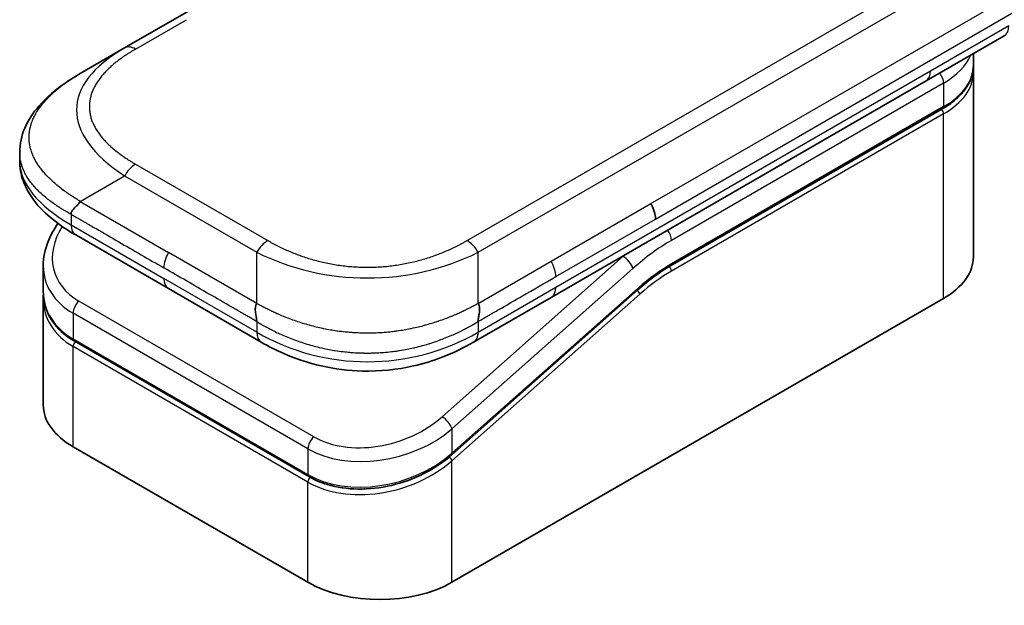
# Model space of a CAD drawing. Units: millimetres. Extents: x 72 to 5958, y 40 to 1445.
# Drawn here: x 1670 to 1715, y 439 to 465 of the extents above; entities that cross this region are included whole.
import ezdxf

# ---------------------------------------------------------------- set-up
doc = ezdxf.new("R2010")
doc.units = ezdxf.units.MM
doc.header["$LTSCALE"] = 5
doc.layers.add('Visible (ISO)', color=7, linetype='Continuous', lineweight=35)
doc.layers.add('Visible Narrow (ISO)', color=7, linetype='Continuous', lineweight=25)

msp = doc.modelspace()

# ---------------------------------------------------------------- linework, layer by layer
at = {"layer": 'Visible (ISO)'}
for p, q in [((1675.148, 463.942), (1803.801, 538.22)), ((1714.881, 464.498), (1711.345, 462.457)), ((1673.148, 462.787), (1675.148, 463.942)), ((1713.487, 463.172), (1713.487, 463.694)), ((1713.487, 462.846), (1713.487, 454.518)), ((1711.345, 462.457), (1694.416, 452.683)), ((1699.806, 454.106), (1712.098, 461.203)), ((1670.413, 459.239), (1670.413, 459.239)), ((1670.413, 459.239), (1670.413, 458.845)), ((1677.133, 453.08), (1672.941, 455.5)), ((1671.477, 454.111), (1671.477, 452.966)), ((1671.483, 452.799), (1671.483, 452.799)), ((1677.133, 453.08), (1681.325, 450.659)), ((1698.338, 453.035), (1689.928, 445.577)), ((1671.477, 452.628), (1671.477, 447.822)), ((1689.937, 439.821), (1712.14, 452.64)), ((1694.416, 452.683), (1690.911, 450.659)), ((1683.473, 444.591), (1672.866, 450.715)), ((1690.911, 450.659), (1690.911, 450.659)), ((1672.825, 445.944), (1683.431, 439.821))]:
    msp.add_line(p, q, dxfattribs=at)
for centre, major_axis, ratio, start_param, end_param in [((1714.381, 465.364), (0.5, -0.866), 0.57735, 0, 0.00004), ((1698.418, 456.627), (0.5, -0.866), 0.57735, 0.785398, 1.570796), ((1698.508, 456.618), (0.426, -0.82), 0.543664, 0.807818, 1.652022), ((1673.441, 456.366), (-0.5, -0.866), 0.577408, 6.283171, 6.283186), ((1708.887, 454.518), (4.6, 0), 0.57735, 5.497787, 6.283185), ((1676.077, 454.746), (4.521, 1.23), 0.689382, 2.956225, 2.956234), ((1676.077, 453.647), (-4.504, -1.343), 0.694666, 6.078889, 6.078902), ((1676.077, 453.309), (4.504, 1.343), 0.694669, 2.93728, 2.937298), ((1681.826, 451.526), (-0.501, -0.866), 0.577292, 0.000352, 0.000364), ((1676.077, 447.822), (-4.6, 0), 0.57735, 0, 0.785398), ((1686.684, 441.699), (-4.6, 0), 0.57735, 0.785398, 2.356194)]:
    msp.add_ellipse(centre, major_axis=major_axis, ratio=ratio, start_param=start_param, end_param=end_param, dxfattribs=at)
for points, knots in [([(1713.487, 463.172), (1713.487, 463.021), (1713.466, 462.87), (1713.385, 462.574), (1713.325, 462.429), (1713.167, 462.149), (1713.071, 462.015), (1712.844, 461.759), (1712.715, 461.637), (1712.427, 461.408), (1712.269, 461.301), (1712.098, 461.203)], [0.7853982, 0.7853982, 0.7853982, 0.7853982, 0.9424778, 0.9424778, 1.0995575, 1.0995575, 1.2566371, 1.2566371, 1.4137167, 1.4137167, 1.5707963, 1.5707963, 1.5707963, 1.5707963]), ([(1670.413, 459.239), (1670.413, 459.609), (1670.496, 459.982), (1670.794, 460.682), (1671.014, 461.013), (1671.622, 461.713), (1672.043, 462.067), (1672.716, 462.528), (1672.926, 462.659), (1673.148, 462.787)], [0, 0, 0, 0, 0.1472198, 0.1472198, 0.3005963, 0.3005963, 0.5027324, 0.5027324, 0.5916578, 0.5916578, 0.5916578, 0.5916578]), ([(1672.941, 455.5), (1672.53, 455.737), (1672.146, 455.998), (1671.478, 456.561), (1671.187, 456.866), (1670.793, 457.439), (1670.659, 457.695), (1670.466, 458.245), (1670.413, 458.546), (1670.413, 458.845)], [0, 0, 0, 0, 0.1686089, 0.1686089, 0.3296874, 0.3296874, 0.4427703, 0.4427703, 0.561574, 0.561574, 0.561574, 0.561574]), ([(1673.148, 457.014), (1673.139, 456.999), (1673.129, 456.984), (1673.12, 456.969), (1673.11, 456.955), (1673.099, 456.941), (1673.089, 456.928), (1673.078, 456.914), (1673.067, 456.901), (1673.056, 456.889), (1673.045, 456.876), (1673.034, 456.864), (1673.022, 456.852), (1672.999, 456.828), (1672.976, 456.805), (1672.953, 456.783), (1672.93, 456.761), (1672.907, 456.74), (1672.885, 456.719), (1672.864, 456.698), (1672.844, 456.676), (1672.825, 456.655), (1672.807, 456.633), (1672.791, 456.611), (1672.777, 456.588), (1672.77, 456.577), (1672.764, 456.565), (1672.759, 456.553), (1672.753, 456.541), (1672.749, 456.529), (1672.745, 456.516), (1672.741, 456.503), (1672.738, 456.49), (1672.736, 456.477), (1672.734, 456.463), (1672.733, 456.449), (1672.733, 456.435)], [0, 0, 0, 0, 0.063934, 0.063934, 0.063934, 0.12728, 0.12728, 0.12728, 0.190135, 0.190135, 0.190135, 0.252591, 0.252591, 0.252591, 0.376592, 0.376592, 0.376592, 0.499982, 0.499982, 0.499982, 0.623374, 0.623374, 0.623374, 0.747382, 0.747382, 0.747382, 0.809843, 0.809843, 0.809843, 0.872704, 0.872704, 0.872704, 0.936057, 0.936057, 0.936057, 1, 1, 1, 1]), ([(1671.477, 454.111), (1671.477, 454.479), (1671.554, 454.855), (1671.807, 455.491), (1671.958, 455.762), (1672.142, 456.019)], [0, 0, 0, 0, 0.1402697, 0.1402697, 0.2485454, 0.2485454, 0.2485454, 0.2485454]), ([(1672.866, 450.715), (1672.521, 450.914), (1672.224, 451.167), (1671.78, 451.735), (1671.625, 452.057), (1671.5, 452.579), (1671.477, 452.772), (1671.477, 452.966)], [0, 0, 0, 0, 0.1436827, 0.1436827, 0.2840402, 0.2840402, 0.3621451, 0.3621451, 0.3621451, 0.3621451]), ([(1681.118, 452.412), (1681.109, 452.397), (1681.102, 452.381), (1681.095, 452.365), (1681.088, 452.349), (1681.082, 452.332), (1681.077, 452.316), (1681.072, 452.299), (1681.068, 452.282), (1681.065, 452.265), (1681.061, 452.248), (1681.059, 452.231), (1681.057, 452.213), (1681.054, 452.178), (1681.053, 452.142), (1681.054, 452.106), (1681.055, 452.07), (1681.059, 452.034), (1681.063, 451.997), (1681.068, 451.961), (1681.073, 451.925), (1681.079, 451.889), (1681.085, 451.854), (1681.092, 451.819), (1681.097, 451.785), (1681.1, 451.768), (1681.103, 451.751), (1681.106, 451.734), (1681.108, 451.718), (1681.11, 451.701), (1681.112, 451.685), (1681.114, 451.669), (1681.116, 451.654), (1681.117, 451.638), (1681.118, 451.623), (1681.118, 451.608), (1681.118, 451.594)], [0, 0, 0, 0, 0.063934, 0.063934, 0.063934, 0.12728, 0.12728, 0.12728, 0.190135, 0.190135, 0.190135, 0.252591, 0.252591, 0.252591, 0.376592, 0.376592, 0.376592, 0.499982, 0.499982, 0.499982, 0.623374, 0.623374, 0.623374, 0.747382, 0.747382, 0.747382, 0.809843, 0.809843, 0.809843, 0.872704, 0.872704, 0.872704, 0.936057, 0.936057, 0.936057, 1, 1, 1, 1]), ([(1691.118, 451.594), (1691.118, 451.608), (1691.118, 451.623), (1691.119, 451.638), (1691.12, 451.653), (1691.122, 451.669), (1691.123, 451.685), (1691.125, 451.701), (1691.127, 451.717), (1691.13, 451.733), (1691.132, 451.75), (1691.135, 451.767), (1691.138, 451.784), (1691.143, 451.818), (1691.15, 451.853), (1691.156, 451.889), (1691.162, 451.924), (1691.168, 451.96), (1691.172, 451.997), (1691.177, 452.033), (1691.18, 452.07), (1691.182, 452.106), (1691.183, 452.142), (1691.183, 452.178), (1691.179, 452.213), (1691.177, 452.23), (1691.175, 452.248), (1691.172, 452.265), (1691.168, 452.282), (1691.164, 452.299), (1691.159, 452.316), (1691.154, 452.332), (1691.149, 452.349), (1691.142, 452.365), (1691.135, 452.381), (1691.127, 452.397), (1691.118, 452.412)], [0, 0, 0, 0, 0.063899, 0.063899, 0.063899, 0.127219, 0.127219, 0.127219, 0.190058, 0.190058, 0.190058, 0.252506, 0.252506, 0.252506, 0.376506, 0.376506, 0.376506, 0.499911, 0.499911, 0.499911, 0.623326, 0.623326, 0.623326, 0.747359, 0.747359, 0.747359, 0.80983, 0.80983, 0.80983, 0.8727, 0.8727, 0.8727, 0.936057, 0.936057, 0.936057, 1, 1, 1, 1]), ([(1690.911, 450.659), (1690.474, 450.407), (1689.998, 450.177), (1689.081, 449.826), (1688.647, 449.692), (1687.467, 449.423), (1686.671, 449.339), (1685.263, 449.373), (1684.628, 449.455), (1683.433, 449.728), (1682.861, 449.922), (1681.98, 450.304), (1681.643, 450.476), (1681.325, 450.659)], [0, 0, 0, 0, 0.179555, 0.179555, 0.323478, 0.323478, 0.556682, 0.556682, 0.746405, 0.746405, 0.938795, 0.938795, 1.06925, 1.06925, 1.06925, 1.06925]), ([(1689.928, 445.577), (1689.563, 445.253), (1689.131, 444.963), (1688.208, 444.499), (1687.706, 444.316), (1686.7, 444.082), (1686.183, 444.024), (1685.209, 444.039), (1684.738, 444.107), (1684.011, 444.324), (1683.727, 444.444), (1683.473, 444.591)], [0, 0, 0, 0, 0.1593562, 0.1593562, 0.3160241, 0.3160241, 0.4693953, 0.4693953, 0.6181726, 0.6181726, 0.7239449, 0.7239449, 0.7239449, 0.7239449])]:
    msp.add_open_spline(points, degree=3, knots=knots, dxfattribs=at)
for points in [[(1713.487, 462.846), (1713.487, 462.9), (1713.484, 462.955), (1713.479, 463.009)], [(1699.806, 454.106), (1699.314, 453.822), (1698.816, 453.459), (1698.338, 453.035)], [(1671.477, 452.628), (1671.477, 452.684), (1671.479, 452.741), (1671.483, 452.797)]]:
    msp.add_open_spline(points, degree=3, dxfattribs=at)
at = {"layer": 'Visible Narrow (ISO)'}
for p, q in [((1690.618, 455.249), (1819.272, 529.527)), ((1691.118, 454.721), (1819.772, 529)), ((1698.918, 456.915), (1756.445, 490.128)), ((1699.125, 456.218), (1756.652, 489.432)), ((1675.648, 463.892), (1677.946, 465.219)), ((1711.552, 462.915), (1715.088, 464.956)), ((1694.623, 453.141), (1711.552, 462.915)), ((1712.14, 462.356), (1699.848, 455.259)), ((1712.14, 462.356), (1712.14, 461.294)), ((1712.14, 461.294), (1699.848, 454.198)), ((1712.14, 460.968), (1699.848, 453.871)), ((1712.14, 452.64), (1712.14, 460.968)), ((1675.648, 458.696), (1681.618, 455.249)), ((1673.148, 457.014), (1675.148, 458.169)), ((1675.148, 458.169), (1681.118, 454.721)), ((1673.148, 457.014), (1677.133, 454.713)), ((1694.416, 454.316), (1698.918, 456.915)), ((1672.733, 456.435), (1672.733, 455.958)), ((1672.733, 455.958), (1676.926, 453.538)), ((1694.623, 453.619), (1699.125, 456.218)), ((1681.118, 452.412), (1677.133, 454.713)), ((1681.118, 452.412), (1681.118, 454.721)), ((1697.664, 454.537), (1689.492, 447.29)), ((1691.118, 452.412), (1691.118, 454.721)), ((1697.664, 454.537), (1697.645, 454.547)), ((1691.118, 452.412), (1694.416, 454.316)), ((1698.109, 453.991), (1689.937, 446.744)), ((1681.118, 451.117), (1676.926, 453.538)), ((1691.118, 451.117), (1694.623, 453.141)), ((1689.937, 445.645), (1698.347, 453.103)), ((1689.937, 445.307), (1698.42, 452.83)), ((1683.693, 446.393), (1673.087, 452.516)), ((1672.825, 451.971), (1672.825, 450.806)), ((1683.431, 445.847), (1672.825, 451.971)), ((1681.118, 451.594), (1681.118, 451.117)), ((1691.118, 451.594), (1691.118, 451.117)), ((1672.825, 450.806), (1683.431, 444.682)), ((1683.431, 444.344), (1672.825, 450.468)), ((1672.825, 445.944), (1672.825, 450.468)), ((1689.937, 446.744), (1689.937, 445.645)), ((1683.431, 445.847), (1683.431, 444.682)), ((1689.362, 445.207), (1689.362, 445.206)), ((1689.937, 439.821), (1689.937, 445.307)), ((1683.431, 439.821), (1683.431, 444.344))]:
    msp.add_line(p, q, dxfattribs=at)
for centre, major_axis, ratio, start_param, end_param in [((1714.381, 465.364), (0.5, -0.866), 0.57735, 0.00004, 0.785398), ((1689.148, 460.478), (16.164, -0.764), 0.356443, 2.634843, 3.682027), ((1675.648, 463.076), (-0.5, 0.866), 0.57734, 5.497786, 6.283184), ((1708.887, 464.234), (4.6, 0), 0.57735, 5.497787, 6.050857), ((1710.845, 463.323), (0.5, -0.866), 0.57735, 6.283184, 7.068583), ((1708.887, 463.172), (4.6, 0), 0.57735, 5.497787, 6.283185), ((1711.786, 462.56), (-0.25, 0.433), 0.57735, 3.926991, 4.978252), ((1708.887, 462.846), (4.6, 0), 0.57735, 5.497787, 6.283185), ((1711.998, 461.049), (-0.1, 0.173), 0.57735, 3.926991, 5.139468), ((1711.998, 461.376), (0.1, -0.173), 0.57735, 0, 0.785398), ((1687.733, 458.845), (-17.32, 0), 0.333337, 0, 0.523604), ((1675.648, 457.88), (0.5, 0.866), 0.577349, 0.785395, 1.570793), ((1675.985, 455.087), (4.003, 1.266), 0.697957, 2.453277, 3.709743), ((1673.441, 456.366), (-0.5, -0.866), 0.577408, 5.497787, 6.283171), ((1699.494, 455.463), (0.25, -0.433), 0.57735, 0.785398, 1.836659), ((1681.618, 454.433), (0.5, 0.866), 0.577347, 0.785403, 1.570801), ((1690.618, 454.433), (0.5, -0.866), 0.577349, 1.570787, 2.356186), ((1699.848, 447.502), (-4.75, -8.227), 0.57735, 3.926991, 4.18879), ((1677.633, 454.424), (-0.5, -0.866), 0.57735, 4.712389, 5.497787), ((1686.118, 462.227), (10, 0), 0.866678, 4.188797, 5.235981), ((1699.494, 447.707), (-5, -8.66), 0.57735, 4.178336, 4.18879), ((1697.756, 454.195), (0.332, -0.374), 0.408248, 0.684719, 2.255516), ((1676.077, 454.746), (4.521, 1.23), 0.689382, 2.956234, 3.741634), ((1694.029, 454.016), (0.409, -0.807), 0.533935, 0.812114, 1.67366), ((1699.848, 447.502), (-4.1, -7.101), 0.57735, 3.926991, 4.18879), ((1699.706, 453.953), (-0.1, 0.173), 0.57735, 3.926991, 5.13822), ((1699.706, 454.279), (0.1, -0.173), 0.57735, 0, 0.785398), ((1699.668, 448.972), (-3.833, -5.216), 0.546209, 4.03556, 4.337541), ((1677.633, 453.946), (-0.5, -0.866), 0.57735, 5.497787, 6.283186), ((1693.916, 453.549), (0.5, -0.866), 0.57735, 6.283184, 7.068584), ((1676.077, 453.647), (-4.504, -1.343), 0.694666, 6.078902, 6.864288), ((1698.279, 452.912), (0.133, -0.15), 0.408248, 0.684719, 1.838908), ((1698.206, 453.185), (0.133, -0.15), 0.408248, 0, 0.684719), ((1676.077, 453.309), (4.504, 1.343), 0.694669, 2.937298, 3.722699), ((1673.178, 452.175), (-0.25, -0.433), 0.57735, 4.188791, 5.497788), ((1676.04, 453.445), (4.296, 1.359), 0.697953, 3.4389, 3.438948), ((1686.118, 459.777), (10, 0), 0.999993, 4.188787, 5.235991), ((1681.825, 451.525), (-0.5, -0.866), 0.577292, 5.497787, 6.283186), ((1672.966, 450.888), (-0.1, -0.173), 0.57735, 5.497787, 6.283185), ((1672.966, 450.55), (0.1, 0.173), 0.57735, 1.088176, 2.356194), ((1686.592, 448.963), (4.003, 1.266), 0.697855, 3.709726, 5.280628), ((1689.583, 446.948), (-0.332, 0.374), 0.408248, 3.826311, 5.397107), ((1686.684, 448.622), (4.521, 1.23), 0.689383, 3.741634, 5.312425), ((1683.785, 446.051), (0.25, 0.433), 0.57735, 1.047197, 2.356194), ((1686.684, 447.523), (-4.504, -1.343), 0.69467, 0.581105, 2.151898), ((1689.795, 445.727), (0.133, -0.15), 0.408248, 0.000054, 0.684719), ((1686.684, 447.185), (4.504, 1.343), 0.694663, 3.722697, 5.293499), ((1689.795, 445.389), (0.133, -0.15), 0.408248, 0.684719, 1.849449), ((1683.573, 444.764), (-0.1, -0.173), 0.577351, 5.497787, 6.283151), ((1683.573, 444.426), (-0.1, -0.173), 0.57735, 4.226084, 5.497787)]:
    msp.add_ellipse(centre, major_axis=major_axis, ratio=ratio, start_param=start_param, end_param=end_param, dxfattribs=at)
for points, knots in [([(1675.648, 463.892), (1675.629, 463.882), (1675.61, 463.871), (1675.591, 463.86), (1675.572, 463.849), (1675.554, 463.837), (1675.535, 463.826), (1675.498, 463.804), (1675.461, 463.782), (1675.424, 463.759), (1675.388, 463.736), (1675.352, 463.714), (1675.316, 463.691), (1675.28, 463.668), (1675.245, 463.645), (1675.21, 463.621), (1675.14, 463.575), (1675.071, 463.527), (1675.004, 463.479), (1674.938, 463.431), (1674.872, 463.383), (1674.809, 463.333), (1674.746, 463.284), (1674.684, 463.233), (1674.624, 463.182), (1674.565, 463.131), (1674.507, 463.08), (1674.452, 463.027), (1674.396, 462.975), (1674.343, 462.922), (1674.291, 462.868), (1674.24, 462.815), (1674.191, 462.76), (1674.145, 462.705), (1674.098, 462.65), (1674.054, 462.595), (1674.012, 462.538), (1673.971, 462.482), (1673.932, 462.425), (1673.896, 462.368), (1673.859, 462.311), (1673.826, 462.253), (1673.795, 462.194), (1673.764, 462.136), (1673.736, 462.077), (1673.711, 462.018), (1673.686, 461.959), (1673.664, 461.899), (1673.645, 461.839), (1673.626, 461.779), (1673.61, 461.719), (1673.598, 461.659), (1673.585, 461.598), (1673.575, 461.538), (1673.569, 461.477), (1673.562, 461.416), (1673.559, 461.355), (1673.559, 461.294), (1673.559, 461.234), (1673.562, 461.173), (1673.569, 461.112), (1673.575, 461.051), (1673.585, 460.991), (1673.598, 460.93), (1673.61, 460.87), (1673.626, 460.81), (1673.645, 460.75), (1673.664, 460.69), (1673.686, 460.63), (1673.711, 460.571), (1673.736, 460.512), (1673.764, 460.453), (1673.795, 460.395), (1673.826, 460.336), (1673.859, 460.278), (1673.896, 460.221), (1673.932, 460.163), (1673.971, 460.107), (1674.012, 460.051), (1674.054, 459.994), (1674.098, 459.939), (1674.145, 459.883), (1674.191, 459.829), (1674.24, 459.774), (1674.291, 459.721), (1674.343, 459.667), (1674.396, 459.614), (1674.452, 459.561), (1674.507, 459.509), (1674.565, 459.457), (1674.624, 459.407), (1674.684, 459.356), (1674.746, 459.305), (1674.809, 459.256), (1674.872, 459.206), (1674.938, 459.158), (1675.004, 459.11), (1675.071, 459.061), (1675.14, 459.014), (1675.21, 458.967), (1675.245, 458.944), (1675.28, 458.921), (1675.316, 458.898), (1675.352, 458.875), (1675.388, 458.852), (1675.424, 458.83), (1675.461, 458.807), (1675.498, 458.785), (1675.535, 458.763), (1675.554, 458.751), (1675.572, 458.74), (1675.591, 458.729), (1675.61, 458.718), (1675.629, 458.707), (1675.648, 458.696)], [0, 0, 0, 0, 0.007895, 0.007895, 0.007895, 0.015788, 0.015788, 0.015788, 0.031572, 0.031572, 0.031572, 0.047315, 0.047315, 0.047315, 0.063055, 0.063055, 0.063055, 0.094529, 0.094529, 0.094529, 0.125889, 0.125889, 0.125889, 0.157278, 0.157278, 0.157278, 0.188573, 0.188573, 0.188573, 0.219863, 0.219863, 0.219863, 0.251061, 0.251061, 0.251061, 0.28234, 0.28234, 0.28234, 0.313471, 0.313471, 0.313471, 0.344656, 0.344656, 0.344656, 0.375738, 0.375738, 0.375738, 0.406853, 0.406853, 0.406853, 0.437897, 0.437897, 0.437897, 0.468961, 0.468961, 0.468961, 0.499997, 0.499997, 0.499997, 0.531038, 0.531038, 0.531038, 0.562098, 0.562098, 0.562098, 0.593147, 0.593147, 0.593147, 0.624257, 0.624257, 0.624257, 0.655344, 0.655344, 0.655344, 0.686524, 0.686524, 0.686524, 0.71766, 0.71766, 0.71766, 0.748934, 0.748934, 0.748934, 0.780137, 0.780137, 0.780137, 0.811427, 0.811427, 0.811427, 0.842722, 0.842722, 0.842722, 0.874108, 0.874108, 0.874108, 0.905471, 0.905471, 0.905471, 0.936945, 0.936945, 0.936945, 0.952684, 0.952684, 0.952684, 0.968428, 0.968428, 0.968428, 0.984212, 0.984212, 0.984212, 0.992105, 0.992105, 0.992105, 1, 1, 1, 1]), ([(1673.148, 457.014), (1673.123, 457.03), (1673.099, 457.046), (1673.074, 457.062), (1673.049, 457.078), (1673.024, 457.094), (1673, 457.11), (1672.949, 457.143), (1672.899, 457.175), (1672.849, 457.207), (1672.842, 457.212), (1672.834, 457.217), (1672.827, 457.222), (1672.786, 457.248), (1672.745, 457.275), (1672.705, 457.301), (1672.695, 457.308), (1672.685, 457.314), (1672.676, 457.32), (1672.663, 457.329), (1672.65, 457.337), (1672.637, 457.346), (1672.616, 457.36), (1672.595, 457.374), (1672.574, 457.388), (1672.565, 457.394), (1672.557, 457.4), (1672.548, 457.407), (1672.538, 457.414), (1672.528, 457.421), (1672.517, 457.428), (1672.51, 457.434), (1672.502, 457.439), (1672.494, 457.445), (1672.484, 457.452), (1672.473, 457.46), (1672.462, 457.468), (1672.455, 457.473), (1672.448, 457.478), (1672.441, 457.483), (1672.412, 457.504), (1672.383, 457.525), (1672.355, 457.547), (1672.349, 457.551), (1672.343, 457.556), (1672.337, 457.56), (1672.272, 457.609), (1672.209, 457.658), (1672.147, 457.709), (1672.144, 457.712), (1672.14, 457.714), (1672.137, 457.717), (1672.073, 457.769), (1672.012, 457.821), (1671.952, 457.875), (1671.889, 457.93), (1671.828, 457.987), (1671.77, 458.044), (1671.711, 458.101), (1671.655, 458.159), (1671.601, 458.218), (1671.55, 458.273), (1671.501, 458.328), (1671.455, 458.384), (1671.452, 458.388), (1671.449, 458.391), (1671.447, 458.395), (1671.398, 458.454), (1671.352, 458.514), (1671.308, 458.575), (1671.269, 458.629), (1671.232, 458.684), (1671.198, 458.739), (1671.194, 458.745), (1671.19, 458.752), (1671.186, 458.758), (1671.148, 458.82), (1671.113, 458.882), (1671.081, 458.945), (1671.053, 458.998), (1671.028, 459.051), (1671.005, 459.105), (1671.001, 459.114), (1670.997, 459.124), (1670.993, 459.133), (1670.967, 459.197), (1670.945, 459.26), (1670.925, 459.324), (1670.909, 459.376), (1670.895, 459.428), (1670.884, 459.479), (1670.881, 459.492), (1670.878, 459.504), (1670.875, 459.517), (1670.862, 459.581), (1670.852, 459.646), (1670.846, 459.71), (1670.842, 459.743), (1670.84, 459.775), (1670.838, 459.808), (1670.838, 459.816), (1670.837, 459.824), (1670.837, 459.832), (1670.837, 459.841), (1670.836, 459.85), (1670.836, 459.859), (1670.836, 459.862), (1670.836, 459.865), (1670.836, 459.868), (1670.836, 459.872), (1670.836, 459.876), (1670.836, 459.88), (1670.836, 459.885), (1670.836, 459.889), (1670.836, 459.893), (1670.836, 459.897), (1670.836, 459.901), (1670.836, 459.905), (1670.836, 459.913), (1670.836, 459.921), (1670.836, 459.929), (1670.836, 459.937), (1670.836, 459.945), (1670.836, 459.953), (1670.837, 459.97), (1670.837, 459.986), (1670.838, 460.002), (1670.84, 460.034), (1670.842, 460.067), (1670.845, 460.099), (1670.851, 460.15), (1670.858, 460.201), (1670.867, 460.251), (1670.87, 460.265), (1670.872, 460.279), (1670.875, 460.293), (1670.888, 460.358), (1670.905, 460.422), (1670.924, 460.486), (1670.94, 460.538), (1670.958, 460.589), (1670.978, 460.64), (1670.983, 460.653), (1670.988, 460.666), (1670.993, 460.678), (1671.019, 460.742), (1671.048, 460.805), (1671.08, 460.868), (1671.106, 460.919), (1671.134, 460.971), (1671.164, 461.021), (1671.171, 461.033), (1671.178, 461.044), (1671.185, 461.055), (1671.223, 461.117), (1671.264, 461.179), (1671.307, 461.24), (1671.343, 461.291), (1671.381, 461.341), (1671.421, 461.39), (1671.429, 461.401), (1671.437, 461.411), (1671.446, 461.421), (1671.536, 461.531), (1671.634, 461.639), (1671.74, 461.745), (1671.75, 461.754), (1671.759, 461.763), (1671.769, 461.772), (1671.827, 461.83), (1671.888, 461.886), (1671.951, 461.942), (1672.004, 461.989), (1672.059, 462.036), (1672.115, 462.082), (1672.125, 462.09), (1672.136, 462.099), (1672.146, 462.107), (1672.203, 462.153), (1672.261, 462.199), (1672.32, 462.244), (1672.331, 462.252), (1672.342, 462.26), (1672.353, 462.268), (1672.371, 462.281), (1672.389, 462.295), (1672.407, 462.308), (1672.414, 462.313), (1672.421, 462.318), (1672.428, 462.323), (1672.439, 462.331), (1672.45, 462.339), (1672.461, 462.347), (1672.47, 462.353), (1672.479, 462.36), (1672.489, 462.366), (1672.498, 462.373), (1672.507, 462.38), (1672.517, 462.386), (1672.524, 462.391), (1672.532, 462.397), (1672.539, 462.402), (1672.542, 462.404), (1672.544, 462.405), (1672.546, 462.407), (1672.556, 462.414), (1672.566, 462.421), (1672.577, 462.428), (1672.598, 462.443), (1672.621, 462.458), (1672.643, 462.473), (1672.653, 462.48), (1672.663, 462.487), (1672.674, 462.494), (1672.686, 462.501), (1672.698, 462.509), (1672.71, 462.517), (1672.749, 462.543), (1672.788, 462.568), (1672.828, 462.593), (1672.836, 462.599), (1672.845, 462.604), (1672.854, 462.61), (1672.903, 462.641), (1672.952, 462.671), (1673.002, 462.701), (1673.026, 462.716), (1673.05, 462.73), (1673.075, 462.745), (1673.099, 462.759), (1673.123, 462.773), (1673.148, 462.787)], [0, 0, 0, 0, 0.009518, 0.009518, 0.009518, 0.01927, 0.01927, 0.01927, 0.038978, 0.038978, 0.038978, 0.041921, 0.041921, 0.041921, 0.0582, 0.0582, 0.0582, 0.062107, 0.062107, 0.062107, 0.067315, 0.067315, 0.067315, 0.07589, 0.07589, 0.07589, 0.079495, 0.079495, 0.079495, 0.083783, 0.083783, 0.083783, 0.087005, 0.087005, 0.087005, 0.091504, 0.091504, 0.091504, 0.094491, 0.094491, 0.094491, 0.106929, 0.106929, 0.106929, 0.109454, 0.109454, 0.109454, 0.137717, 0.137717, 0.137717, 0.139337, 0.139337, 0.139337, 0.168411, 0.168411, 0.168411, 0.198963, 0.198963, 0.198963, 0.229431, 0.229431, 0.229431, 0.258102, 0.258102, 0.258102, 0.259807, 0.259807, 0.259807, 0.290102, 0.290102, 0.290102, 0.317141, 0.317141, 0.317141, 0.320303, 0.320303, 0.320303, 0.350405, 0.350405, 0.350405, 0.375904, 0.375904, 0.375904, 0.380415, 0.380415, 0.380415, 0.410346, 0.410346, 0.410346, 0.434443, 0.434443, 0.434443, 0.440213, 0.440213, 0.440213, 0.470034, 0.470034, 0.470034, 0.484944, 0.484944, 0.484944, 0.48867, 0.48867, 0.48867, 0.492847, 0.492847, 0.492847, 0.494259, 0.494259, 0.494259, 0.496122, 0.496122, 0.496122, 0.497985, 0.497985, 0.497985, 0.499848, 0.499848, 0.499848, 0.503571, 0.503571, 0.503571, 0.507294, 0.507294, 0.507294, 0.514741, 0.514741, 0.514741, 0.529638, 0.529638, 0.529638, 0.55297, 0.55297, 0.55297, 0.559464, 0.559464, 0.559464, 0.589336, 0.589336, 0.589336, 0.613315, 0.613315, 0.613315, 0.619272, 0.619272, 0.619272, 0.649287, 0.649287, 0.649287, 0.673884, 0.673884, 0.673884, 0.679393, 0.679393, 0.679393, 0.709598, 0.709598, 0.709598, 0.734736, 0.734736, 0.734736, 0.739903, 0.739903, 0.739903, 0.795882, 0.795882, 0.795882, 0.800811, 0.800811, 0.800811, 0.831414, 0.831414, 0.831414, 0.85731, 0.85731, 0.85731, 0.862117, 0.862117, 0.862117, 0.888126, 0.888126, 0.888126, 0.89291, 0.89291, 0.89291, 0.900622, 0.900622, 0.900622, 0.903557, 0.903557, 0.903557, 0.908339, 0.908339, 0.908339, 0.9122, 0.9122, 0.9122, 0.91611, 0.91611, 0.91611, 0.919264, 0.919264, 0.919264, 0.920258, 0.920258, 0.920258, 0.924407, 0.924407, 0.924407, 0.93342, 0.93342, 0.93342, 0.937631, 0.937631, 0.937631, 0.942434, 0.942434, 0.942434, 0.95813, 0.95813, 0.95813, 0.961563, 0.961563, 0.961563, 0.981002, 0.981002, 0.981002, 0.990501, 0.990501, 0.990501, 1, 1, 1, 1]), ([(1672.733, 456.435), (1672.717, 456.443), (1672.701, 456.453), (1672.684, 456.462), (1672.668, 456.47), (1672.653, 456.479), (1672.637, 456.488), (1672.606, 456.505), (1672.576, 456.522), (1672.545, 456.539), (1672.54, 456.542), (1672.536, 456.545), (1672.531, 456.547), (1672.504, 456.563), (1672.477, 456.578), (1672.451, 456.594), (1672.434, 456.604), (1672.417, 456.614), (1672.4, 456.624), (1672.382, 456.635), (1672.364, 456.646), (1672.346, 456.657), (1672.338, 456.662), (1672.329, 456.667), (1672.32, 456.672), (1672.31, 456.679), (1672.298, 456.686), (1672.288, 456.693), (1672.267, 456.706), (1672.248, 456.718), (1672.228, 456.73), (1672.221, 456.735), (1672.213, 456.74), (1672.206, 456.745), (1672.174, 456.765), (1672.143, 456.786), (1672.112, 456.806), (1672.105, 456.81), (1672.099, 456.814), (1672.093, 456.819), (1672.022, 456.866), (1671.954, 456.913), (1671.887, 456.962), (1671.883, 456.965), (1671.879, 456.967), (1671.875, 456.97), (1671.806, 457.02), (1671.738, 457.071), (1671.673, 457.123), (1671.604, 457.178), (1671.537, 457.234), (1671.472, 457.29), (1671.407, 457.347), (1671.344, 457.404), (1671.284, 457.463), (1671.228, 457.518), (1671.173, 457.574), (1671.121, 457.631), (1671.118, 457.635), (1671.115, 457.638), (1671.112, 457.641), (1671.057, 457.702), (1671.005, 457.763), (1670.956, 457.825), (1670.912, 457.881), (1670.87, 457.937), (1670.831, 457.994), (1670.826, 458.001), (1670.821, 458.008), (1670.817, 458.015), (1670.774, 458.079), (1670.734, 458.143), (1670.697, 458.209), (1670.665, 458.265), (1670.637, 458.321), (1670.61, 458.378), (1670.605, 458.388), (1670.601, 458.398), (1670.596, 458.408), (1670.566, 458.475), (1670.54, 458.543), (1670.517, 458.611), (1670.499, 458.666), (1670.482, 458.722), (1670.469, 458.777), (1670.466, 458.791), (1670.462, 458.804), (1670.46, 458.818), (1670.444, 458.887), (1670.432, 458.957), (1670.425, 459.027), (1670.421, 459.062), (1670.418, 459.097), (1670.416, 459.132), (1670.415, 459.141), (1670.415, 459.15), (1670.415, 459.159), (1670.414, 459.169), (1670.414, 459.178), (1670.414, 459.188), (1670.414, 459.192), (1670.413, 459.195), (1670.413, 459.198), (1670.413, 459.203), (1670.413, 459.207), (1670.413, 459.212), (1670.413, 459.216), (1670.413, 459.22), (1670.413, 459.225), (1670.413, 459.229), (1670.413, 459.234), (1670.413, 459.238), (1670.413, 459.238), (1670.413, 459.239), (1670.413, 459.239)], [0, 0, 0, 0, 0.0060309, 0.0060309, 0.0060309, 0.0120008, 0.0120008, 0.0120008, 0.0238645, 0.0238645, 0.0238645, 0.0256517, 0.0256517, 0.0256517, 0.0361314, 0.0361314, 0.0361314, 0.0427402, 0.0427402, 0.0427402, 0.0498324, 0.0498324, 0.0498324, 0.053223, 0.053223, 0.053223, 0.0575464, 0.0575464, 0.0575464, 0.0655788, 0.0655788, 0.0655788, 0.0686905, 0.0686905, 0.0686905, 0.0815644, 0.0815644, 0.0815644, 0.0841798, 0.0841798, 0.0841798, 0.1135151, 0.1135151, 0.1135151, 0.1151996, 0.1151996, 0.1151996, 0.1454965, 0.1454965, 0.1454965, 0.177471, 0.177471, 0.177471, 0.2094958, 0.2094958, 0.2094958, 0.2397564, 0.2397564, 0.2397564, 0.24156, 0.24156, 0.24156, 0.2736902, 0.2736902, 0.2736902, 0.3025081, 0.3025081, 0.3025081, 0.3058861, 0.3058861, 0.3058861, 0.3381271, 0.3381271, 0.3381271, 0.3655453, 0.3655453, 0.3655453, 0.3704056, 0.3704056, 0.3704056, 0.402723, 0.402723, 0.402723, 0.4288146, 0.4288146, 0.4288146, 0.4350703, 0.4350703, 0.4350703, 0.4674378, 0.4674378, 0.4674378, 0.4836361, 0.4836361, 0.4836361, 0.4876853, 0.4876853, 0.4876853, 0.4922244, 0.4922244, 0.4922244, 0.4937592, 0.4937592, 0.4937592, 0.4957839, 0.4957839, 0.4957839, 0.4978088, 0.4978088, 0.4978088, 0.4998336, 0.4998336, 0.4998336, 0.4999445, 0.4999445, 0.4999445, 0.4999445]), ([(1672.733, 456.435), (1672.746, 456.428), (1672.758, 456.42), (1672.771, 456.413), (1672.784, 456.406), (1672.796, 456.399), (1672.809, 456.391), (1672.835, 456.376), (1672.862, 456.361), (1672.889, 456.345), (1672.942, 456.315), (1672.996, 456.283), (1673.049, 456.253), (1673.104, 456.222), (1673.157, 456.192), (1673.206, 456.163), (1673.232, 456.148), (1673.257, 456.134), (1673.28, 456.121), (1673.304, 456.107), (1673.327, 456.094), (1673.349, 456.081), (1673.351, 456.08), (1673.354, 456.078), (1673.357, 456.076), (1673.376, 456.066), (1673.394, 456.055), (1673.413, 456.044), (1673.434, 456.032), (1673.455, 456.02), (1673.477, 456.007), (1673.519, 455.983), (1673.562, 455.958), (1673.605, 455.933), (1673.69, 455.884), (1673.775, 455.835), (1673.861, 455.786), (1674.201, 455.589), (1674.542, 455.392), (1674.883, 455.196), (1675.223, 454.999), (1675.564, 454.802), (1675.905, 454.606), (1676.245, 454.409), (1676.585, 454.213), (1676.926, 454.016)], [0, 0, 0, 0, 0.007079, 0.007079, 0.007079, 0.014005, 0.014005, 0.014005, 0.028353, 0.028353, 0.028353, 0.056862, 0.056862, 0.056862, 0.086043, 0.086043, 0.086043, 0.101083, 0.101083, 0.101083, 0.116563, 0.116563, 0.116563, 0.118653, 0.118653, 0.118653, 0.13238, 0.13238, 0.13238, 0.148198, 0.148198, 0.148198, 0.179819, 0.179819, 0.179819, 0.243014, 0.243014, 0.243014, 0.49542, 0.49542, 0.49542, 0.747782, 0.747782, 0.747782, 1, 1, 1, 1]), ([(1681.618, 455.249), (1681.637, 455.238), (1681.656, 455.227), (1681.675, 455.217), (1681.694, 455.206), (1681.714, 455.195), (1681.733, 455.184), (1681.771, 455.163), (1681.81, 455.141), (1681.849, 455.12), (1681.888, 455.099), (1681.928, 455.078), (1681.968, 455.058), (1682.007, 455.037), (1682.047, 455.017), (1682.088, 454.996), (1682.168, 454.956), (1682.251, 454.916), (1682.334, 454.878), (1682.417, 454.839), (1682.501, 454.802), (1682.587, 454.765), (1682.673, 454.729), (1682.76, 454.693), (1682.848, 454.658), (1682.937, 454.624), (1683.026, 454.591), (1683.117, 454.559), (1683.207, 454.527), (1683.299, 454.496), (1683.392, 454.466), (1683.485, 454.437), (1683.579, 454.408), (1683.674, 454.382), (1683.77, 454.355), (1683.866, 454.329), (1683.964, 454.305), (1684.061, 454.281), (1684.159, 454.259), (1684.259, 454.238), (1684.358, 454.217), (1684.458, 454.197), (1684.56, 454.179), (1684.661, 454.162), (1684.762, 454.146), (1684.865, 454.131), (1684.968, 454.117), (1685.071, 454.104), (1685.175, 454.093), (1685.278, 454.082), (1685.383, 454.073), (1685.487, 454.066), (1685.592, 454.058), (1685.697, 454.053), (1685.802, 454.049), (1685.908, 454.045), (1686.013, 454.043), (1686.118, 454.043), (1686.224, 454.043), (1686.329, 454.045), (1686.434, 454.049), (1686.539, 454.053), (1686.645, 454.058), (1686.749, 454.066), (1686.854, 454.073), (1686.958, 454.082), (1687.062, 454.093), (1687.166, 454.104), (1687.269, 454.117), (1687.372, 454.131), (1687.474, 454.146), (1687.576, 454.162), (1687.677, 454.179), (1687.778, 454.197), (1687.879, 454.217), (1687.978, 454.238), (1688.077, 454.259), (1688.175, 454.281), (1688.273, 454.305), (1688.37, 454.329), (1688.467, 454.355), (1688.562, 454.382), (1688.657, 454.408), (1688.751, 454.437), (1688.844, 454.466), (1688.937, 454.496), (1689.029, 454.527), (1689.12, 454.559), (1689.211, 454.591), (1689.3, 454.624), (1689.388, 454.658), (1689.476, 454.693), (1689.564, 454.729), (1689.649, 454.765), (1689.735, 454.802), (1689.82, 454.839), (1689.903, 454.878), (1689.986, 454.916), (1690.068, 454.956), (1690.149, 454.996), (1690.189, 455.017), (1690.229, 455.037), (1690.269, 455.058), (1690.309, 455.078), (1690.348, 455.099), (1690.387, 455.12), (1690.426, 455.141), (1690.465, 455.163), (1690.504, 455.184), (1690.523, 455.195), (1690.542, 455.206), (1690.561, 455.217), (1690.58, 455.227), (1690.599, 455.238), (1690.618, 455.249)], [0, 0, 0, 0, 0.007895, 0.007895, 0.007895, 0.015788, 0.015788, 0.015788, 0.031572, 0.031572, 0.031572, 0.047316, 0.047316, 0.047316, 0.063055, 0.063055, 0.063055, 0.094529, 0.094529, 0.094529, 0.125892, 0.125892, 0.125892, 0.157278, 0.157278, 0.157278, 0.188573, 0.188573, 0.188573, 0.219863, 0.219863, 0.219863, 0.251066, 0.251066, 0.251066, 0.28234, 0.28234, 0.28234, 0.313476, 0.313476, 0.313476, 0.344656, 0.344656, 0.344656, 0.375743, 0.375743, 0.375743, 0.406853, 0.406853, 0.406853, 0.437902, 0.437902, 0.437902, 0.468962, 0.468962, 0.468962, 0.500003, 0.500003, 0.500003, 0.531039, 0.531039, 0.531039, 0.562103, 0.562103, 0.562103, 0.593147, 0.593147, 0.593147, 0.624262, 0.624262, 0.624262, 0.655344, 0.655344, 0.655344, 0.686529, 0.686529, 0.686529, 0.71766, 0.71766, 0.71766, 0.748939, 0.748939, 0.748939, 0.780137, 0.780137, 0.780137, 0.811427, 0.811427, 0.811427, 0.842722, 0.842722, 0.842722, 0.874111, 0.874111, 0.874111, 0.905471, 0.905471, 0.905471, 0.936945, 0.936945, 0.936945, 0.952685, 0.952685, 0.952685, 0.968428, 0.968428, 0.968428, 0.984212, 0.984212, 0.984212, 0.992105, 0.992105, 0.992105, 1, 1, 1, 1]), ([(1681.118, 451.594), (1681.106, 451.601), (1681.093, 451.608), (1681.081, 451.615), (1681.068, 451.623), (1681.056, 451.63), (1681.043, 451.637), (1681.017, 451.653), (1680.99, 451.668), (1680.963, 451.684), (1680.91, 451.715), (1680.855, 451.746), (1680.802, 451.777), (1680.748, 451.809), (1680.695, 451.839), (1680.645, 451.868), (1680.62, 451.883), (1680.595, 451.897), (1680.572, 451.911), (1680.547, 451.925), (1680.524, 451.938), (1680.503, 451.951), (1680.5, 451.952), (1680.497, 451.954), (1680.495, 451.956), (1680.476, 451.966), (1680.458, 451.977), (1680.439, 451.988), (1680.418, 452), (1680.396, 452.012), (1680.375, 452.025), (1680.332, 452.049), (1680.29, 452.074), (1680.247, 452.099), (1680.162, 452.148), (1680.076, 452.197), (1679.991, 452.246), (1679.65, 452.443), (1679.31, 452.64), (1678.969, 452.836), (1678.628, 453.033), (1678.288, 453.23), (1677.947, 453.426), (1677.607, 453.623), (1677.266, 453.819), (1676.926, 454.016)], [0, 0, 0, 0, 0.007079, 0.007079, 0.007079, 0.014005, 0.014005, 0.014005, 0.028353, 0.028353, 0.028353, 0.056862, 0.056862, 0.056862, 0.086043, 0.086043, 0.086043, 0.101083, 0.101083, 0.101083, 0.116563, 0.116563, 0.116563, 0.118653, 0.118653, 0.118653, 0.13238, 0.13238, 0.13238, 0.148198, 0.148198, 0.148198, 0.179819, 0.179819, 0.179819, 0.243014, 0.243014, 0.243014, 0.49542, 0.49542, 0.49542, 0.747782, 0.747782, 0.747782, 1, 1, 1, 1]), ([(1691.118, 451.594), (1691.13, 451.6), (1691.141, 451.607), (1691.153, 451.614), (1691.164, 451.62), (1691.176, 451.627), (1691.188, 451.634), (1691.212, 451.648), (1691.236, 451.662), (1691.261, 451.676), (1691.31, 451.705), (1691.36, 451.734), (1691.409, 451.763), (1691.46, 451.792), (1691.509, 451.82), (1691.556, 451.848), (1691.579, 451.861), (1691.602, 451.875), (1691.624, 451.887), (1691.648, 451.901), (1691.671, 451.914), (1691.692, 451.927), (1691.71, 451.937), (1691.726, 451.947), (1691.742, 451.956), (1691.746, 451.958), (1691.75, 451.96), (1691.753, 451.962), (1691.773, 451.974), (1691.793, 451.985), (1691.813, 451.997), (1691.852, 452.019), (1691.892, 452.042), (1691.932, 452.065), (1692.011, 452.111), (1692.09, 452.157), (1692.169, 452.202), (1692.485, 452.385), (1692.802, 452.568), (1693.118, 452.75), (1693.62, 453.04), (1694.122, 453.33), (1694.623, 453.619)], [0, 0, 0, 0, 0.007862, 0.007862, 0.007862, 0.015565, 0.015565, 0.015565, 0.031497, 0.031497, 0.031497, 0.063136, 0.063136, 0.063136, 0.095401, 0.095401, 0.095401, 0.111499, 0.111499, 0.111499, 0.128899, 0.128899, 0.128899, 0.142917, 0.142917, 0.142917, 0.146361, 0.146361, 0.146361, 0.164018, 0.164018, 0.164018, 0.199332, 0.199332, 0.199332, 0.269954, 0.269954, 0.269954, 0.552382, 0.552382, 0.552382, 1, 1, 1, 1]), ([(1681.118, 452.412), (1681.144, 452.399), (1681.171, 452.386), (1681.197, 452.372), (1681.224, 452.359), (1681.251, 452.345), (1681.278, 452.331), (1681.332, 452.303), (1681.387, 452.275), (1681.442, 452.246), (1681.45, 452.242), (1681.458, 452.238), (1681.467, 452.234), (1681.512, 452.21), (1681.558, 452.187), (1681.604, 452.163), (1681.615, 452.158), (1681.626, 452.152), (1681.637, 452.146), (1681.652, 452.139), (1681.667, 452.131), (1681.682, 452.124), (1681.706, 452.112), (1681.731, 452.1), (1681.755, 452.088), (1681.766, 452.083), (1681.776, 452.078), (1681.787, 452.073), (1681.799, 452.067), (1681.812, 452.061), (1681.824, 452.055), (1681.833, 452.05), (1681.843, 452.046), (1681.852, 452.042), (1681.865, 452.036), (1681.879, 452.029), (1681.892, 452.023), (1681.901, 452.019), (1681.909, 452.015), (1681.918, 452.011), (1681.955, 451.995), (1681.992, 451.978), (1682.029, 451.961), (1682.036, 451.958), (1682.044, 451.955), (1682.051, 451.951), (1682.136, 451.914), (1682.221, 451.878), (1682.308, 451.842), (1682.313, 451.84), (1682.318, 451.838), (1682.323, 451.836), (1682.412, 451.8), (1682.503, 451.764), (1682.595, 451.73), (1682.692, 451.694), (1682.789, 451.658), (1682.889, 451.625), (1682.988, 451.591), (1683.088, 451.558), (1683.189, 451.527), (1683.285, 451.498), (1683.381, 451.469), (1683.479, 451.442), (1683.485, 451.441), (1683.49, 451.439), (1683.496, 451.438), (1683.599, 451.409), (1683.704, 451.383), (1683.809, 451.357), (1683.903, 451.335), (1683.998, 451.313), (1684.094, 451.293), (1684.105, 451.291), (1684.117, 451.288), (1684.128, 451.286), (1684.235, 451.264), (1684.343, 451.244), (1684.451, 451.225), (1684.544, 451.209), (1684.636, 451.194), (1684.73, 451.181), (1684.746, 451.179), (1684.763, 451.176), (1684.779, 451.174), (1684.889, 451.159), (1685, 451.146), (1685.111, 451.134), (1685.2, 451.125), (1685.29, 451.117), (1685.38, 451.11), (1685.401, 451.108), (1685.423, 451.107), (1685.445, 451.105), (1685.556, 451.098), (1685.668, 451.092), (1685.78, 451.088), (1685.836, 451.086), (1685.892, 451.084), (1685.949, 451.083), (1685.963, 451.083), (1685.977, 451.083), (1685.991, 451.083), (1686.006, 451.083), (1686.022, 451.082), (1686.038, 451.082), (1686.043, 451.082), (1686.049, 451.082), (1686.054, 451.082), (1686.061, 451.082), (1686.068, 451.082), (1686.075, 451.082), (1686.082, 451.082), (1686.089, 451.082), (1686.096, 451.082), (1686.103, 451.082), (1686.11, 451.082), (1686.117, 451.082), (1686.131, 451.082), (1686.145, 451.082), (1686.159, 451.082), (1686.173, 451.082), (1686.187, 451.082), (1686.201, 451.082), (1686.229, 451.083), (1686.257, 451.083), (1686.285, 451.083), (1686.342, 451.084), (1686.398, 451.086), (1686.454, 451.088), (1686.541, 451.091), (1686.629, 451.095), (1686.717, 451.1), (1686.741, 451.102), (1686.765, 451.103), (1686.789, 451.105), (1686.901, 451.113), (1687.013, 451.122), (1687.124, 451.134), (1687.213, 451.143), (1687.301, 451.153), (1687.389, 451.165), (1687.411, 451.168), (1687.433, 451.171), (1687.455, 451.174), (1687.565, 451.189), (1687.674, 451.206), (1687.783, 451.225), (1687.872, 451.24), (1687.96, 451.256), (1688.048, 451.274), (1688.067, 451.278), (1688.087, 451.282), (1688.106, 451.286), (1688.214, 451.308), (1688.32, 451.332), (1688.425, 451.357), (1688.513, 451.378), (1688.6, 451.4), (1688.685, 451.423), (1688.703, 451.428), (1688.721, 451.432), (1688.738, 451.437), (1688.929, 451.489), (1689.116, 451.546), (1689.298, 451.608), (1689.314, 451.613), (1689.33, 451.618), (1689.346, 451.624), (1689.445, 451.658), (1689.543, 451.693), (1689.64, 451.729), (1689.722, 451.76), (1689.803, 451.791), (1689.882, 451.824), (1689.897, 451.83), (1689.912, 451.836), (1689.927, 451.842), (1690.007, 451.874), (1690.086, 451.908), (1690.163, 451.942), (1690.178, 451.948), (1690.192, 451.954), (1690.206, 451.961), (1690.229, 451.971), (1690.252, 451.981), (1690.275, 451.992), (1690.284, 451.996), (1690.292, 451.999), (1690.301, 452.003), (1690.315, 452.01), (1690.329, 452.016), (1690.343, 452.023), (1690.355, 452.028), (1690.366, 452.033), (1690.377, 452.038), (1690.389, 452.044), (1690.4, 452.049), (1690.411, 452.054), (1690.421, 452.059), (1690.43, 452.063), (1690.439, 452.068), (1690.442, 452.069), (1690.445, 452.07), (1690.448, 452.072), (1690.46, 452.078), (1690.471, 452.083), (1690.483, 452.089), (1690.509, 452.102), (1690.535, 452.115), (1690.561, 452.128), (1690.573, 452.134), (1690.585, 452.14), (1690.597, 452.146), (1690.61, 452.153), (1690.624, 452.16), (1690.638, 452.166), (1690.682, 452.189), (1690.726, 452.212), (1690.77, 452.234), (1690.78, 452.239), (1690.789, 452.244), (1690.799, 452.249), (1690.853, 452.277), (1690.907, 452.305), (1690.961, 452.332), (1690.987, 452.346), (1691.014, 452.359), (1691.04, 452.372), (1691.066, 452.386), (1691.092, 452.399), (1691.118, 452.412)], [0, 0, 0, 0, 0.009518, 0.009518, 0.009518, 0.01927, 0.01927, 0.01927, 0.038978, 0.038978, 0.038978, 0.041921, 0.041921, 0.041921, 0.0582, 0.0582, 0.0582, 0.062107, 0.062107, 0.062107, 0.067315, 0.067315, 0.067315, 0.07589, 0.07589, 0.07589, 0.079495, 0.079495, 0.079495, 0.083783, 0.083783, 0.083783, 0.087005, 0.087005, 0.087005, 0.091504, 0.091504, 0.091504, 0.094491, 0.094491, 0.094491, 0.106929, 0.106929, 0.106929, 0.109454, 0.109454, 0.109454, 0.137717, 0.137717, 0.137717, 0.139337, 0.139337, 0.139337, 0.168411, 0.168411, 0.168411, 0.198963, 0.198963, 0.198963, 0.229431, 0.229431, 0.229431, 0.258102, 0.258102, 0.258102, 0.259807, 0.259807, 0.259807, 0.290102, 0.290102, 0.290102, 0.317141, 0.317141, 0.317141, 0.320303, 0.320303, 0.320303, 0.350405, 0.350405, 0.350405, 0.375904, 0.375904, 0.375904, 0.380415, 0.380415, 0.380415, 0.410346, 0.410346, 0.410346, 0.434443, 0.434443, 0.434443, 0.440213, 0.440213, 0.440213, 0.470034, 0.470034, 0.470034, 0.484944, 0.484944, 0.484944, 0.48867, 0.48867, 0.48867, 0.492847, 0.492847, 0.492847, 0.494259, 0.494259, 0.494259, 0.496122, 0.496122, 0.496122, 0.497985, 0.497985, 0.497985, 0.499848, 0.499848, 0.499848, 0.503571, 0.503571, 0.503571, 0.507294, 0.507294, 0.507294, 0.514741, 0.514741, 0.514741, 0.529638, 0.529638, 0.529638, 0.55297, 0.55297, 0.55297, 0.559464, 0.559464, 0.559464, 0.589336, 0.589336, 0.589336, 0.613315, 0.613315, 0.613315, 0.619272, 0.619272, 0.619272, 0.649287, 0.649287, 0.649287, 0.673884, 0.673884, 0.673884, 0.679393, 0.679393, 0.679393, 0.709598, 0.709598, 0.709598, 0.734736, 0.734736, 0.734736, 0.739903, 0.739903, 0.739903, 0.795882, 0.795882, 0.795882, 0.800811, 0.800811, 0.800811, 0.831414, 0.831414, 0.831414, 0.85731, 0.85731, 0.85731, 0.862117, 0.862117, 0.862117, 0.888126, 0.888126, 0.888126, 0.89291, 0.89291, 0.89291, 0.900622, 0.900622, 0.900622, 0.903557, 0.903557, 0.903557, 0.908339, 0.908339, 0.908339, 0.9122, 0.9122, 0.9122, 0.91611, 0.91611, 0.91611, 0.919264, 0.919264, 0.919264, 0.920258, 0.920258, 0.920258, 0.924407, 0.924407, 0.924407, 0.93342, 0.93342, 0.93342, 0.937631, 0.937631, 0.937631, 0.942434, 0.942434, 0.942434, 0.95813, 0.95813, 0.95813, 0.961563, 0.961563, 0.961563, 0.981002, 0.981002, 0.981002, 0.990501, 0.990501, 0.990501, 1, 1, 1, 1]), ([(1681.118, 451.594), (1681.134, 451.584), (1681.151, 451.574), (1681.168, 451.564), (1681.184, 451.554), (1681.2, 451.544), (1681.216, 451.535), (1681.248, 451.516), (1681.279, 451.497), (1681.312, 451.478), (1681.316, 451.475), (1681.321, 451.472), (1681.326, 451.47), (1681.355, 451.453), (1681.384, 451.436), (1681.412, 451.42), (1681.431, 451.41), (1681.449, 451.399), (1681.467, 451.389), (1681.487, 451.378), (1681.507, 451.367), (1681.527, 451.356), (1681.537, 451.351), (1681.547, 451.345), (1681.556, 451.34), (1681.568, 451.334), (1681.581, 451.327), (1681.593, 451.32), (1681.616, 451.308), (1681.639, 451.296), (1681.661, 451.284), (1681.67, 451.279), (1681.679, 451.275), (1681.688, 451.27), (1681.725, 451.251), (1681.762, 451.232), (1681.799, 451.213), (1681.807, 451.209), (1681.815, 451.205), (1681.822, 451.201), (1681.907, 451.158), (1681.994, 451.116), (1682.082, 451.075), (1682.087, 451.073), (1682.092, 451.071), (1682.097, 451.068), (1682.188, 451.026), (1682.281, 450.985), (1682.374, 450.945), (1682.473, 450.902), (1682.573, 450.861), (1682.675, 450.822), (1682.778, 450.782), (1682.881, 450.744), (1682.986, 450.707), (1683.086, 450.672), (1683.186, 450.639), (1683.288, 450.607), (1683.294, 450.605), (1683.3, 450.603), (1683.306, 450.601), (1683.414, 450.567), (1683.523, 450.535), (1683.634, 450.505), (1683.734, 450.478), (1683.834, 450.453), (1683.935, 450.428), (1683.947, 450.426), (1683.959, 450.423), (1683.971, 450.42), (1684.085, 450.393), (1684.2, 450.369), (1684.316, 450.346), (1684.414, 450.327), (1684.514, 450.309), (1684.614, 450.293), (1684.631, 450.29), (1684.649, 450.287), (1684.667, 450.284), (1684.785, 450.266), (1684.904, 450.249), (1685.024, 450.235), (1685.121, 450.224), (1685.218, 450.214), (1685.315, 450.206), (1685.339, 450.204), (1685.362, 450.202), (1685.386, 450.2), (1685.507, 450.191), (1685.629, 450.183), (1685.75, 450.179), (1685.811, 450.176), (1685.873, 450.174), (1685.934, 450.173), (1685.949, 450.173), (1685.964, 450.173), (1685.979, 450.172), (1685.997, 450.172), (1686.014, 450.172), (1686.031, 450.172), (1686.037, 450.172), (1686.042, 450.172), (1686.048, 450.172), (1686.056, 450.172), (1686.064, 450.171), (1686.071, 450.171), (1686.079, 450.171), (1686.086, 450.171), (1686.094, 450.171), (1686.102, 450.171), (1686.109, 450.171), (1686.117, 450.171), (1686.132, 450.171), (1686.148, 450.171), (1686.163, 450.171), (1686.178, 450.172), (1686.193, 450.172), (1686.209, 450.172), (1686.239, 450.172), (1686.27, 450.173), (1686.3, 450.173), (1686.361, 450.174), (1686.422, 450.176), (1686.483, 450.178), (1686.579, 450.182), (1686.674, 450.187), (1686.769, 450.194), (1686.795, 450.196), (1686.822, 450.198), (1686.848, 450.2), (1686.969, 450.209), (1687.09, 450.221), (1687.21, 450.235), (1687.306, 450.246), (1687.401, 450.259), (1687.496, 450.273), (1687.52, 450.277), (1687.544, 450.28), (1687.567, 450.284), (1687.685, 450.302), (1687.802, 450.323), (1687.919, 450.346), (1688.013, 450.364), (1688.107, 450.384), (1688.201, 450.405), (1688.222, 450.41), (1688.242, 450.415), (1688.263, 450.419), (1688.377, 450.446), (1688.489, 450.474), (1688.6, 450.505), (1688.692, 450.53), (1688.783, 450.556), (1688.873, 450.584), (1688.892, 450.589), (1688.91, 450.595), (1688.929, 450.601), (1689.127, 450.662), (1689.321, 450.73), (1689.51, 450.802), (1689.526, 450.808), (1689.543, 450.815), (1689.559, 450.821), (1689.661, 450.861), (1689.762, 450.902), (1689.861, 450.944), (1689.944, 450.98), (1690.027, 451.016), (1690.108, 451.054), (1690.123, 451.061), (1690.138, 451.068), (1690.153, 451.075), (1690.234, 451.112), (1690.314, 451.151), (1690.392, 451.19), (1690.407, 451.198), (1690.421, 451.205), (1690.436, 451.212), (1690.459, 451.224), (1690.482, 451.236), (1690.505, 451.248), (1690.514, 451.252), (1690.522, 451.257), (1690.531, 451.261), (1690.546, 451.269), (1690.56, 451.276), (1690.574, 451.283), (1690.585, 451.289), (1690.596, 451.295), (1690.608, 451.301), (1690.619, 451.307), (1690.63, 451.313), (1690.641, 451.319), (1690.65, 451.324), (1690.658, 451.328), (1690.666, 451.333), (1690.669, 451.334), (1690.672, 451.336), (1690.674, 451.337), (1690.684, 451.342), (1690.694, 451.348), (1690.704, 451.353), (1690.724, 451.364), (1690.744, 451.375), (1690.764, 451.386), (1690.781, 451.396), (1690.799, 451.406), (1690.817, 451.416), (1690.845, 451.432), (1690.873, 451.448), (1690.901, 451.465), (1690.907, 451.468), (1690.913, 451.471), (1690.919, 451.475), (1690.952, 451.494), (1690.985, 451.514), (1691.018, 451.533), (1691.034, 451.543), (1691.05, 451.552), (1691.067, 451.562), (1691.084, 451.573), (1691.102, 451.584), (1691.118, 451.594)], [0, 0, 0, 0, 0.006031, 0.006031, 0.006031, 0.012001, 0.012001, 0.012001, 0.023865, 0.023865, 0.023865, 0.025652, 0.025652, 0.025652, 0.036131, 0.036131, 0.036131, 0.04274, 0.04274, 0.04274, 0.049832, 0.049832, 0.049832, 0.053223, 0.053223, 0.053223, 0.057546, 0.057546, 0.057546, 0.065579, 0.065579, 0.065579, 0.06869, 0.06869, 0.06869, 0.081564, 0.081564, 0.081564, 0.08418, 0.08418, 0.08418, 0.113515, 0.113515, 0.113515, 0.1152, 0.1152, 0.1152, 0.145496, 0.145496, 0.145496, 0.177471, 0.177471, 0.177471, 0.209496, 0.209496, 0.209496, 0.239756, 0.239756, 0.239756, 0.24156, 0.24156, 0.24156, 0.27369, 0.27369, 0.27369, 0.302508, 0.302508, 0.302508, 0.305886, 0.305886, 0.305886, 0.338127, 0.338127, 0.338127, 0.365545, 0.365545, 0.365545, 0.370406, 0.370406, 0.370406, 0.402723, 0.402723, 0.402723, 0.428815, 0.428815, 0.428815, 0.43507, 0.43507, 0.43507, 0.467438, 0.467438, 0.467438, 0.483636, 0.483636, 0.483636, 0.487685, 0.487685, 0.487685, 0.492224, 0.492224, 0.492224, 0.493759, 0.493759, 0.493759, 0.495784, 0.495784, 0.495784, 0.497809, 0.497809, 0.497809, 0.499834, 0.499834, 0.499834, 0.50388, 0.50388, 0.50388, 0.507926, 0.507926, 0.507926, 0.516018, 0.516018, 0.516018, 0.532203, 0.532203, 0.532203, 0.557532, 0.557532, 0.557532, 0.564575, 0.564575, 0.564575, 0.596928, 0.596928, 0.596928, 0.622829, 0.622829, 0.622829, 0.629251, 0.629251, 0.629251, 0.661537, 0.661537, 0.661537, 0.687893, 0.687893, 0.687893, 0.693783, 0.693783, 0.693783, 0.725983, 0.725983, 0.725983, 0.752665, 0.752665, 0.752665, 0.758136, 0.758136, 0.758136, 0.817131, 0.817131, 0.817131, 0.822301, 0.822301, 0.822301, 0.854322, 0.854322, 0.854322, 0.881311, 0.881311, 0.881311, 0.886311, 0.886311, 0.886311, 0.913311, 0.913311, 0.913311, 0.918267, 0.918267, 0.918267, 0.926252, 0.926252, 0.926252, 0.929289, 0.929289, 0.929289, 0.934291, 0.934291, 0.934291, 0.938297, 0.938297, 0.938297, 0.942181, 0.942181, 0.942181, 0.945129, 0.945129, 0.945129, 0.946023, 0.946023, 0.946023, 0.949579, 0.949579, 0.949579, 0.95661, 0.95661, 0.95661, 0.963013, 0.963013, 0.963013, 0.973274, 0.973274, 0.973274, 0.97543, 0.97543, 0.97543, 0.987634, 0.987634, 0.987634, 0.99372, 0.99372, 0.99372, 1, 1, 1, 1]), ([(1685.993, 444.035), (1685.936, 444.033), (1685.879, 444.031), (1685.822, 444.03), (1685.681, 444.028), (1685.54, 444.031), (1685.402, 444.04), (1685.261, 444.048), (1685.123, 444.062), (1684.988, 444.082), (1684.853, 444.101), (1684.721, 444.126), (1684.591, 444.156), (1684.462, 444.186), (1684.337, 444.221), (1684.215, 444.261), (1684.108, 444.296), (1684.005, 444.335), (1683.905, 444.378)], [0.600111, 0.600111, 0.600111, 0.600111, 0.6250711, 0.6250711, 0.6250711, 0.6871951, 0.6871951, 0.6871951, 0.7499593, 0.7499593, 0.7499593, 0.8124658, 0.8124658, 0.8124658, 0.8749701, 0.8749701, 0.8749701, 0.9295435, 0.9295435, 0.9295435, 0.9295435])]:
    msp.add_open_spline(points, degree=3, knots=knots, dxfattribs=at)
msp.add_rational_spline([(1690.911, 450.659), (1691.049, 450.739), (1691.118, 450.904), (1691.118, 451.117)], [0.853553388934, 0.853553265759, 0.902368802781, 1], degree=3, dxfattribs=at)

doc.saveas('drawing.dxf')
